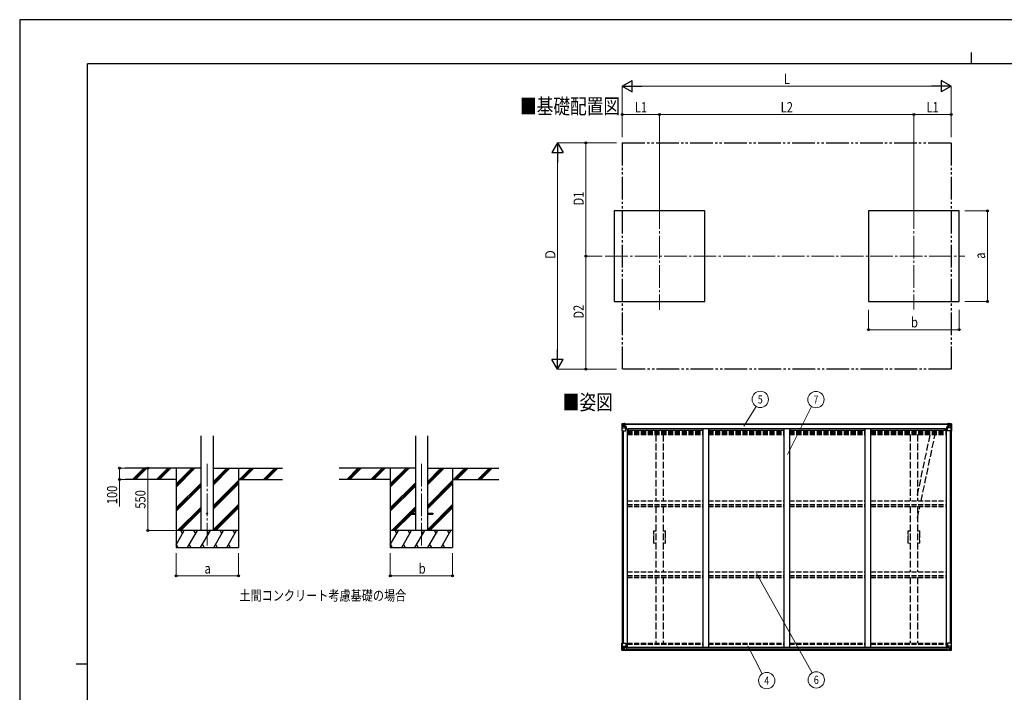
# Model space of a CAD drawing. Units: millimetres. Extents: x 0 to 16820, y 0 to 11880.
# Drawn here: x 0 to 8693, y 5939 to 11880 of the extents above; entities that cross this region are included whole.
import ezdxf
from ezdxf.enums import TextEntityAlignment as Align

# ---------------------------------------------------------------- set-up
doc = ezdxf.new("R2010")
doc.units = ezdxf.units.MM
for name, pattern in [('YCENTER_1', [13, 10, -1, 1, -1]), ('YDIVIDE_1', [15, 10, -1, 1, -1, 1, -1]), ('YHIDDEN_1', [4, 3, -1])]:
    doc.linetypes.add(name, pattern=pattern)
for name, color, linetype, lineweight in [('USER1', 3, 'Continuous', 13), ('YKK_11E', 7, 'Continuous', 13), ('YKK_12', 2, 'Continuous', 13), ('YKK_13', 4, 'Continuous', 30), ('YKK_A1', 4, 'Continuous', 30), ('YKK_D', 6, 'Continuous', 13), ('YKK_ZWAK', 7, 'Continuous', 30)]:
    doc.layers.add(name, color=color, linetype=linetype, lineweight=lineweight)
doc.styles.add('text-b', font='extslim2.shx', dxfattribs={"width": 0.8, "bigfont": 'extfont2.shx'})

msp = doc.modelspace()

# ---------------------------------------------------------------- linework, layer by layer
at = {"layer": 'YKK_11E', "linetype": 'YHIDDEN_1', "ltscale": 20}
for p, q in [((5598.9, 7365.2), (5616.9, 7365.2)), ((5599.4, 7350.6), (5599.5, 7350.8)), ((5599.4, 7334.9), (5599.4, 7350.6)), ((5599.5, 7334.6), (5599.4, 7334.9)), ((5599.4, 7333.6), (5599.5, 7333.8)), ((5599.4, 7310.9), (5599.4, 7333.6)), ((5599.5, 7310.6), (5599.4, 7310.9)), ((5599.4, 7309.6), (5599.5, 7309.8)), ((5599.4, 7286.9), (5599.4, 7309.6)), ((5599.5, 7350.8), (5599.6, 7351)), ((5599.6, 7334.4), (5599.5, 7334.6)), ((5599.5, 7333.8), (5599.6, 7334)), ((5599.6, 7310.4), (5599.5, 7310.6)), ((5599.5, 7309.8), (5599.6, 7310)), ((5599.6, 7351), (5599.6, 7360.5)), ((5599.6, 7334), (5599.6, 7334.4)), ((5599.6, 7310), (5599.6, 7310.4)), ((5602.1, 7363), (5616.9, 7363)), ((5682.9, 7365.2), (5700.9, 7365.2)), ((5682.9, 7363), (5697.7, 7363)), ((5700.2, 7360.5), (5700.2, 7351)), ((5700.2, 7351), (5700.3, 7350.8)), ((5700.3, 7334.6), (5700.2, 7334.4)), ((5700.2, 7334.4), (5700.2, 7334)), ((5700.2, 7334), (5700.3, 7333.8)), ((5700.3, 7310.6), (5700.2, 7310.4)), ((5700.2, 7310.4), (5700.2, 7310)), ((5700.2, 7310), (5700.3, 7309.8)), ((5700.3, 7350.8), (5700.4, 7350.6)), ((5700.4, 7334.9), (5700.3, 7334.6)), ((5700.3, 7333.8), (5700.4, 7333.6)), ((5700.4, 7310.9), (5700.3, 7310.6)), ((5700.3, 7309.8), (5700.4, 7309.6)), ((5700.4, 7350.6), (5700.4, 7334.9)), ((5700.4, 7333.6), (5700.4, 7310.9)), ((5700.4, 7309.6), (5700.4, 7286.9)), ((7842.9, 7365.2), (7860.9, 7365.2)), ((7843.4, 7350.6), (7843.5, 7350.8)), ((7843.4, 7334.9), (7843.4, 7350.6)), ((7843.5, 7334.6), (7843.4, 7334.9)), ((7843.4, 7333.6), (7843.5, 7333.8)), ((7843.4, 7310.9), (7843.4, 7333.6)), ((7843.5, 7310.6), (7843.4, 7310.9)), ((7843.4, 7309.6), (7843.5, 7309.8)), ((7843.4, 7286.9), (7843.4, 7309.6)), ((7843.5, 7350.8), (7843.6, 7351)), ((7843.6, 7334.4), (7843.5, 7334.6)), ((7843.5, 7333.8), (7843.6, 7334)), ((7843.6, 7310.4), (7843.5, 7310.6)), ((7843.5, 7309.8), (7843.6, 7310)), ((7843.6, 7351), (7843.6, 7360.5)), ((7843.6, 7334), (7843.6, 7334.4)), ((7843.6, 7310), (7843.6, 7310.4)), ((7846.1, 7363), (7860.9, 7363)), ((7926.9, 7365.2), (7944.9, 7365.2)), ((7926.9, 7363), (7941.7, 7363)), ((7944.2, 7360.5), (7944.2, 7351)), ((7944.2, 7351), (7944.3, 7350.8)), ((7944.3, 7334.6), (7944.2, 7334.4)), ((7944.2, 7334.4), (7944.2, 7334)), ((7944.2, 7334), (7944.3, 7333.8)), ((7944.3, 7310.6), (7944.2, 7310.4)), ((7944.2, 7310.4), (7944.2, 7310)), ((7944.2, 7310), (7944.3, 7309.8)), ((7944.3, 7350.8), (7944.4, 7350.6)), ((7944.4, 7334.9), (7944.3, 7334.6)), ((7944.3, 7333.8), (7944.4, 7333.6)), ((7944.4, 7310.9), (7944.3, 7310.6)), ((7944.3, 7309.8), (7944.4, 7309.6)), ((7944.4, 7350.6), (7944.4, 7334.9)), ((7944.4, 7333.6), (7944.4, 7310.9)), ((7944.4, 7309.6), (7944.4, 7286.9)), ((5616.9, 7255.2), (5598.9, 7255.2)), ((5599.5, 7286.6), (5599.4, 7286.9)), ((5599.4, 7285.6), (5599.5, 7285.8)), ((5599.4, 7269.9), (5599.4, 7285.6)), ((5599.5, 7269.6), (5599.4, 7269.9)), ((5599.6, 7286.4), (5599.5, 7286.6)), ((5599.5, 7285.8), (5599.6, 7286)), ((5599.6, 7269.4), (5599.5, 7269.6)), ((5599.6, 7286), (5599.6, 7286.4)), ((5599.6, 7259.9), (5599.6, 7269.4)), ((5616.9, 7257.4), (5602.1, 7257.4)), ((5697.7, 7257.4), (5682.9, 7257.4)), ((5700.9, 7255.2), (5682.9, 7255.2)), ((5700.3, 7286.6), (5700.2, 7286.4)), ((5700.2, 7286.4), (5700.2, 7286)), ((5700.2, 7286), (5700.3, 7285.8)), ((5700.3, 7269.6), (5700.2, 7269.4)), ((5700.2, 7269.4), (5700.2, 7259.9)), ((5700.4, 7286.9), (5700.3, 7286.6)), ((5700.3, 7285.8), (5700.4, 7285.6)), ((5700.4, 7269.9), (5700.3, 7269.6)), ((5700.4, 7285.6), (5700.4, 7269.9)), ((7860.9, 7255.2), (7842.9, 7255.2)), ((7843.5, 7286.6), (7843.4, 7286.9)), ((7843.4, 7285.6), (7843.5, 7285.8)), ((7843.4, 7269.9), (7843.4, 7285.6)), ((7843.5, 7269.6), (7843.4, 7269.9)), ((7843.6, 7286.4), (7843.5, 7286.6)), ((7843.5, 7285.8), (7843.6, 7286)), ((7843.6, 7269.4), (7843.5, 7269.6)), ((7843.6, 7286), (7843.6, 7286.4)), ((7843.6, 7259.9), (7843.6, 7269.4)), ((7860.9, 7257.4), (7846.1, 7257.4)), ((7941.7, 7257.4), (7926.9, 7257.4)), ((7944.9, 7255.2), (7926.9, 7255.2)), ((7944.3, 7286.6), (7944.2, 7286.4)), ((7944.2, 7286.4), (7944.2, 7286)), ((7944.2, 7286), (7944.3, 7285.8)), ((7944.3, 7269.6), (7944.2, 7269.4)), ((7944.2, 7269.4), (7944.2, 7259.9)), ((7944.4, 7286.9), (7944.3, 7286.6)), ((7944.3, 7285.8), (7944.4, 7285.6)), ((7944.4, 7269.9), (7944.3, 7269.6)), ((7944.4, 7285.6), (7944.4, 7269.9))]:
    msp.add_line(p, q, dxfattribs=at)
for centre, radius, start, end in [((5598.9, 7363.2), 2, 90, 181.08102), ((2790.2, 7310.2), 2807.2, 358.91898, 1.08102), ((5602.1, 7360.5), 2.5, 90, 180), ((5697.7, 7360.5), 2.5, 0, 90), ((5700.9, 7363.2), 2, 358.91898, 90), ((8509.7, 7310.2), 2807.2, 178.91898, 181.08102), ((7842.9, 7363.2), 2, 90, 181.08102), ((5034.2, 7310.2), 2807.2, 358.91898, 1.08102), ((7846.1, 7360.5), 2.5, 90, 180), ((7941.7, 7360.5), 2.5, 0, 90), ((7944.9, 7363.2), 2, 358.91898, 90), ((10753.7, 7310.2), 2807.2, 178.91898, 181.08102), ((5598.9, 7257.2), 2, 178.91898, 270), ((5602.1, 7259.9), 2.5, 180, 270), ((5697.7, 7259.9), 2.5, 270, 0), ((5700.9, 7257.2), 2, 270, 1.08102), ((7842.9, 7257.2), 2, 178.91898, 270), ((7846.1, 7259.9), 2.5, 180, 270), ((7941.7, 7259.9), 2.5, 270, 0), ((7944.9, 7257.2), 2, 270, 1.08102)]:
    msp.add_arc(centre, radius, start, end, dxfattribs=at)
at = {"layer": 'YKK_12', "linetype": 'YCENTER_1', "ltscale": 20}
for p, q in [((5649.9, 10232), (5649.9, 9316)), ((7893.9, 10232), (7893.9, 9320.3)), ((5170, 9791.9), (8346.2, 9791.9)), ((1655.9, 7955.9), (1655.9, 7212.5)), ((3547.5, 7955.9), (3547.5, 7212.5))]:
    msp.add_line(p, q, dxfattribs=at)
at = {"layer": 'YKK_13'}
for p, q in [((5317.9, 8310), (5317.9, 8309.9)), ((5317.9, 8309.9), (5317.9, 8249.2)), ((5318.8, 8311), (5327.9, 8311.5)), ((5318.8, 8311), (5318.8, 8311)), ((5318.8, 8310.9), (5318.8, 8311)), ((5327.8, 8311.3), (5319.9, 8310.9)), ((5320.8, 8309.9), (5320.7, 8309.8)), ((5320.7, 8249.2), (5320.7, 8309.8)), ((5321.3, 8276.1), (5325.4, 8288.2)), ((5321.3, 8276.1), (5327.9, 8275.9)), ((5324.7, 8306.5), (5322, 8310.1)), ((5325.6, 8302.9), (5327.9, 8303)), ((5325.6, 8289.5), (5325.6, 8302.9)), ((5327.9, 8289.4), (5325.6, 8289.5)), ((5327.9, 8311.5), (5339.9, 8312.2)), ((5339.9, 8312.1), (5327.9, 8311.3)), ((5327.9, 8303), (5339.9, 8303)), ((5327.9, 8289.4), (5339.9, 8289.4)), ((5327.9, 8289.4), (5327.9, 8289.4)), ((5327.9, 8275.9), (5351.9, 8275.9)), ((5330.5, 8296.8), (5330.5, 8297.7)), ((5330.5, 8297.7), (5331.5, 8297.7)), ((5331.5, 8296.8), (5330.5, 8296.8)), ((5332.4, 8298.7), (5332.4, 8299.6)), ((5332.4, 8299.6), (5333.4, 8299.6)), ((5332.4, 8294.8), (5332.4, 8295.8)), ((5333.4, 8294.8), (5332.4, 8294.8)), ((5333.4, 8299.6), (5333.4, 8298.7)), ((5333.4, 8295.8), (5333.4, 8294.8)), ((5334.3, 8297.7), (5335.3, 8297.7)), ((5335.3, 8296.8), (5334.3, 8296.8)), ((5335.3, 8297.7), (5335.3, 8296.8)), ((5338.9, 8303), (5339.9, 8303)), ((5346.4, 8312.6), (5339.9, 8312.2)), ((5339.9, 8286.2), (5339.9, 8312.2)), ((5339.9, 8311.4), (5346.4, 8311.8)), ((5341.4, 8306.5), (5339.9, 8306.5)), ((5341.4, 8303), (5339.9, 8303)), ((5341.4, 8289.4), (5339.9, 8289.4)), ((5340.7, 8285.9), (5351.1, 8284.2)), ((5340.7, 8285.3), (5340.7, 8285.9)), ((5351.1, 8283.6), (5340.7, 8285.3)), ((5346.4, 8311.2), (5341.4, 8311.2)), ((5341.4, 8311.2), (5341.4, 8285.8)), ((5346.4, 8310.8), (5341.4, 8310.7)), ((5341.9, 8306.2), (5341.4, 8306.2)), ((5345.4, 8301.2), (5341.4, 8301.2)), ((5345.4, 8293), (5341.4, 8293)), ((5341.5, 8304.9), (5345.4, 8304.9)), ((5349.9, 8307.2), (5341.9, 8307.2)), ((5341.9, 8307.2), (5341.9, 8305.3)), ((5349.9, 8307.2), (5341.9, 8307.2)), ((5341.9, 8306.2), (5349.9, 8306.2)), ((5341.9, 8305.1), (5341.9, 8305.3)), ((5341.9, 8305.3), (5341.9, 8305.3)), ((5351.9, 8305.3), (5341.9, 8305.3)), ((5356.9, 8305.2), (5341.9, 8305.1)), ((5341.9, 8305.1), (5341.9, 8305.1)), ((5345.4, 8285.1), (5345.4, 8305.1)), ((5346.4, 8311.8), (5346.4, 8312.6)), ((5346.4, 8311.2), (5346.4, 8311.8)), ((5346.4, 8311.2), (5346.4, 8310.8)), ((5346.4, 8310.8), (5346.4, 8310)), ((5349.9, 8306.2), (5349.9, 8307.9)), ((5351.1, 8284.2), (5351.1, 8283.6)), ((5351.4, 8310.4), (5351.4, 8310)), ((5351.7, 8310.4), (5351.4, 8310.4)), ((5351.4, 8284.2), (5355.4, 8284.1)), ((5351.7, 8310.4), (5353.4, 8310)), ((5351.9, 8306.9), (5356.9, 8306.9)), ((5351.9, 8305.3), (5351.9, 8306.9)), ((5351.9, 8305.3), (5357.9, 8305.4)), ((5351.9, 8305.3), (5351.9, 8305.3)), ((5351.9, 8250.2), (5351.9, 8283.3)), ((5355.4, 8282.4), (5351.9, 8282.4)), ((5356.4, 8272.2), (5351.9, 8272.2)), ((5355.4, 8284.1), (5355.4, 8282.4)), ((5356.4, 8284.1), (5355.4, 8284.1)), ((5355.4, 8282.4), (5356.4, 8282.4)), ((5356.4, 8267.9), (5356.4, 8284.1)), ((5356.9, 8307.9), (5356.9, 8306.9)), ((5356.9, 8306.9), (5357.9, 8306.9)), ((5357.9, 8306.9), (5357.9, 8307.9)), ((5357.9, 8306.9), (5357.9, 8305.4)), ((5357.9, 8305.3), (5357.9, 8305.4)), ((8185.9, 8306.9), (8185.9, 8307.9)), ((8186.9, 8306.9), (8185.9, 8306.9)), ((8185.9, 8306.9), (8185.9, 8305.4)), ((8191.9, 8305.3), (8185.9, 8305.4)), ((8185.9, 8305.3), (8185.9, 8305.4)), ((8186.9, 8307.9), (8186.9, 8306.9)), ((8191.9, 8306.9), (8186.9, 8306.9)), ((8186.9, 8305.2), (8201.9, 8305.1)), ((8187.4, 8284.1), (8188.4, 8284.1)), ((8187.4, 8267.9), (8187.4, 8284.1)), ((8188.4, 8282.4), (8187.4, 8282.4)), ((8187.4, 8272.2), (8191.9, 8272.2)), ((8192.5, 8284.2), (8188.4, 8284.1)), ((8188.4, 8284.1), (8188.4, 8282.4)), ((8188.4, 8282.4), (8191.9, 8282.4)), ((8192.1, 8310.4), (8190.4, 8310)), ((8191.9, 8305.3), (8191.9, 8306.9)), ((8191.9, 8305.3), (8201.9, 8305.3)), ((8191.9, 8305.3), (8191.9, 8305.3)), ((8191.9, 8250.2), (8191.9, 8283.3)), ((8215.9, 8275.9), (8191.9, 8275.9)), ((8192.1, 8310.4), (8192.4, 8310.4)), ((8192.4, 8310.4), (8192.4, 8310)), ((8203.1, 8285.9), (8192.7, 8284.2)), ((8192.7, 8283.6), (8203.1, 8285.3)), ((8192.7, 8284.2), (8192.7, 8283.6)), ((8193.9, 8306.2), (8193.9, 8307.9)), ((8193.9, 8307.2), (8201.9, 8307.2)), ((8193.9, 8307.2), (8201.9, 8307.2)), ((8201.9, 8306.2), (8193.9, 8306.2)), ((8197.4, 8312.6), (8203.9, 8312.2)), ((8197.4, 8311.8), (8197.4, 8312.6)), ((8203.9, 8311.4), (8197.4, 8311.8)), ((8197.4, 8311.2), (8197.4, 8311.8)), ((8197.4, 8311.2), (8202.4, 8311.2)), ((8197.4, 8311.2), (8197.4, 8310.8)), ((8197.4, 8310.8), (8202.4, 8310.7)), ((8197.4, 8310.8), (8197.4, 8310)), ((8198.4, 8285.1), (8198.4, 8305.1)), ((8202.3, 8304.9), (8198.4, 8304.9)), ((8198.4, 8301.2), (8202.4, 8301.2)), ((8198.4, 8293), (8202.4, 8293)), ((8201.9, 8307.2), (8201.9, 8305.3)), ((8201.9, 8306.2), (8202.4, 8306.2)), ((8201.9, 8305.1), (8201.9, 8305.3)), ((8201.9, 8305.3), (8201.9, 8305.3)), ((8201.9, 8305.1), (8201.9, 8305.1)), ((8202.4, 8311.2), (8202.4, 8285.8)), ((8202.4, 8306.5), (8203.9, 8306.5)), ((8202.4, 8303), (8203.9, 8303)), ((8202.4, 8289.4), (8203.9, 8289.4)), ((8203.1, 8285.3), (8203.1, 8285.9)), ((8203.9, 8286.2), (8203.9, 8312.2)), ((8215.9, 8311.5), (8203.9, 8312.2)), ((8203.9, 8312.1), (8215.9, 8311.3)), ((8204.9, 8303), (8203.9, 8303)), ((8215.9, 8303), (8203.9, 8303)), ((8215.9, 8289.4), (8203.9, 8289.4)), ((8209.5, 8297.7), (8208.5, 8297.7)), ((8208.5, 8297.7), (8208.5, 8296.8)), ((8208.5, 8296.8), (8209.5, 8296.8)), ((8211.4, 8299.6), (8210.4, 8299.6)), ((8210.4, 8299.6), (8210.4, 8298.7)), ((8210.4, 8295.8), (8210.4, 8294.8)), ((8210.4, 8294.8), (8211.4, 8294.8)), ((8211.4, 8298.7), (8211.4, 8299.6)), ((8211.4, 8294.8), (8211.4, 8295.8)), ((8213.3, 8297.7), (8212.3, 8297.7)), ((8212.3, 8296.8), (8213.3, 8296.8)), ((8213.3, 8296.8), (8213.3, 8297.7)), ((8225, 8311), (8215.9, 8311.5)), ((8218.2, 8302.9), (8215.9, 8303)), ((8215.9, 8289.4), (8218.2, 8289.5)), ((8215.9, 8289.4), (8215.9, 8289.4)), ((8222.5, 8276.1), (8215.9, 8275.9)), ((8216, 8311.3), (8223.9, 8310.9)), ((8218.2, 8289.5), (8218.2, 8302.9)), ((8222.5, 8276.1), (8218.4, 8288.2)), ((8219.1, 8306.5), (8221.8, 8310.1)), ((8223.1, 8309.9), (8223.1, 8309.8)), ((8223.1, 8249.2), (8223.1, 8309.8)), ((8225, 8311), (8225, 8311)), ((8225, 8310.9), (8225, 8311)), ((8225.9, 8310), (8225.9, 8309.9)), ((8225.9, 8309.9), (8225.9, 8249.2)), ((5317.9, 8249.2), (5320.7, 8249.2)), ((5320.7, 8249.2), (5350.9, 8249.2)), ((8223.1, 8249.2), (8192.9, 8249.2)), ((8225.9, 8249.2), (8223.1, 8249.2)), ((5317.9, 6372.8), (5350.9, 6372.8)), ((5317.9, 6312.1), (5317.9, 6372.8)), ((5320.7, 6372.8), (5320.7, 6312.3)), ((5351.9, 6371.8), (5351.9, 6338.7)), ((8191.9, 6371.8), (8191.9, 6338.7)), ((8225.9, 6372.8), (8192.9, 6372.8)), ((8223.1, 6372.8), (8223.1, 6312.3)), ((8225.9, 6312.1), (8225.9, 6372.8)), ((5318.8, 6311.2), (5318.8, 6311.1)), ((5318.8, 6311.1), (5327.9, 6310.6)), ((5327.8, 6310.7), (5319.9, 6311.2)), ((5320.8, 6312.2), (5320.7, 6312.3)), ((5321.3, 6346), (5327.9, 6346.2)), ((5321.3, 6346), (5325.4, 6333.9)), ((5324.7, 6315.6), (5322, 6312)), ((5325.6, 6332.6), (5325.6, 6319.1)), ((5327.9, 6332.6), (5325.6, 6332.6)), ((5325.6, 6319.1), (5327.9, 6319.1)), ((5327.9, 6346.2), (5351.9, 6346.2)), ((5327.9, 6332.6), (5327.9, 6332.6)), ((5339.9, 6332.6), (5327.9, 6332.6)), ((5327.9, 6319.1), (5339.9, 6319.1)), ((5339.9, 6310), (5327.9, 6310.7)), ((5327.9, 6310.6), (5346.4, 6309.4)), ((5330.5, 6324.4), (5330.5, 6325.3)), ((5330.5, 6325.3), (5331.5, 6325.3)), ((5331.5, 6324.4), (5330.5, 6324.4)), ((5332.4, 6327.2), (5333.4, 6327.2)), ((5332.4, 6326.3), (5332.4, 6327.2)), ((5332.4, 6322.4), (5332.4, 6323.4)), ((5333.4, 6322.4), (5332.4, 6322.4)), ((5333.4, 6327.2), (5333.4, 6326.3)), ((5333.4, 6323.4), (5333.4, 6322.4)), ((5334.3, 6325.3), (5335.3, 6325.3)), ((5335.3, 6324.4), (5334.3, 6324.4)), ((5335.3, 6325.3), (5335.3, 6324.4)), ((5339.9, 6336.6), (5346.4, 6336.6)), ((5339.9, 6336.6), (5339.9, 6309.8)), ((5351.1, 6338.5), (5340.7, 6336.8)), ((5340.7, 6336.8), (5340.7, 6336.6)), ((5343.4, 6336.6), (5351.1, 6337.8)), ((5346.4, 6336.6), (5355.4, 6336.6)), ((5356.4, 6315.4), (5346.4, 6315.4)), ((5346.4, 6309.4), (5346.4, 6315.4)), ((5355.4, 6314.8), (5346.4, 6314.8)), ((5351.1, 6337.8), (5351.1, 6338.5)), ((5356.4, 6335.7), (5356.4, 6315.5)), ((5356.4, 6315.5), (5356.4, 6315.4)), ((8187.4, 6335.7), (8187.4, 6315.5)), ((8187.4, 6315.5), (8187.4, 6315.4)), ((8187.4, 6315.4), (8197.4, 6315.4)), ((8197.4, 6336.6), (8188.4, 6336.6)), ((8188.4, 6314.8), (8197.4, 6314.8)), ((8215.9, 6346.2), (8191.9, 6346.2)), ((8192.7, 6338.5), (8203.1, 6336.8)), ((8192.7, 6337.8), (8192.7, 6338.5)), ((8200.4, 6336.6), (8192.7, 6337.8)), ((8203.9, 6336.6), (8197.4, 6336.6)), ((8197.4, 6309.4), (8197.4, 6315.4)), ((8215.9, 6310.6), (8197.4, 6309.4)), ((8203.1, 6336.8), (8203.1, 6336.6)), ((8203.9, 6336.6), (8203.9, 6309.8)), ((8203.9, 6332.6), (8215.9, 6332.6)), ((8215.9, 6319.1), (8203.9, 6319.1)), ((8203.9, 6310), (8215.9, 6310.7)), ((8209.5, 6325.3), (8208.5, 6325.3)), ((8208.5, 6325.3), (8208.5, 6324.4)), ((8208.5, 6324.4), (8209.5, 6324.4)), ((8211.4, 6327.2), (8210.4, 6327.2)), ((8210.4, 6327.2), (8210.4, 6326.3)), ((8210.4, 6323.4), (8210.4, 6322.4)), ((8210.4, 6322.4), (8211.4, 6322.4)), ((8211.4, 6326.3), (8211.4, 6327.2)), ((8211.4, 6322.4), (8211.4, 6323.4)), ((8213.3, 6325.3), (8212.3, 6325.3)), ((8212.3, 6324.4), (8213.3, 6324.4)), ((8213.3, 6324.4), (8213.3, 6325.3)), ((8222.5, 6346), (8215.9, 6346.2)), ((8215.9, 6332.6), (8215.9, 6332.6)), ((8215.9, 6332.6), (8218.2, 6332.6)), ((8218.2, 6319.1), (8215.9, 6319.1)), ((8225, 6311.1), (8215.9, 6310.6)), ((8216, 6310.7), (8223.9, 6311.2)), ((8218.2, 6332.6), (8218.2, 6319.1)), ((8222.5, 6346), (8218.4, 6333.9)), ((8219.1, 6315.6), (8221.8, 6312)), ((8223.1, 6312.2), (8223.1, 6312.3)), ((8225, 6311.2), (8225, 6311.1))]:
    msp.add_line(p, q, dxfattribs=at)
at = {"layer": 'YKK_13', "linetype": 'YHIDDEN_1', "ltscale": 20}
for p, q in [((7926.9, 7682.4), (8039.8, 8215.6)), ((7958.5, 7628.8), (8082.8, 8215.6)), ((7926.9, 7479.7), (7948.5, 7581.5))]:
    msp.add_line(p, q, dxfattribs=at)
at = {"layer": 'YKK_13', "ltscale": 20}
for p, q in [((3447.5, 7522.1), (3447.5, 7513.1)), ((3447.5, 7522.1), (3494.5, 7522.1)), ((3447.5, 7513.1), (3494.5, 7513.1)), ((3600.5, 7522.1), (3647.5, 7522.1)), ((3600.5, 7513.1), (3647.5, 7513.1)), ((3647.5, 7522.1), (3647.5, 7513.1))]:
    msp.add_line(p, q, dxfattribs=at)
at = {"layer": 'YKK_13'}
for centre in [(5332.9, 8297.2), (8210.9, 8297.2), (5332.9, 6324.8), (8210.9, 6324.8)]:
    msp.add_circle(centre, 5.3, dxfattribs=at)
at = {"layer": 'YKK_13', "ltscale": 20}
msp.add_circle((1655.9, 7517.6), 5, dxfattribs=at)
at = {"layer": 'YKK_13'}
for centre, radius, start, end in [((5318.9, 8310), 0.999, 93.4424, 179.95083), ((5318.9, 8310), 1, 93.50017, 180.00079), ((5318.9, 8309.9), 0.999, 93.4424, 179.95083), ((5320.1, 8323.6), 12.7, 269.24466, 275.10311), ((5322, 8310), 1.28, 131.17831, 182.45895), ((5331.5, 8298.7), 0.96, 270, 0), ((5331.5, 8295.8), 0.96, 0, 90), ((5334.3, 8298.7), 0.96, 180, 270), ((5334.3, 8295.8), 0.96, 90, 180), ((5340.8, 8286.8), 0.937, 182.32209, 263.26766), ((5340.8, 8286.2), 0.937, 182.32209, 263.26766), ((5341.9, 8307.7), 0.5, 180.00109, 270.00109), ((5341.9, 8307.7), 0.5, 179.99802, 269.99691), ((5341.9, 8304.8), 0.5, 90.52895, 180.04464), ((5341.9, 8304.6), 0.513, 91.88028, 181.04707), ((5351, 8283.3), 0.937, 2.32209, 83.26766), ((5351, 8282.7), 0.937, 2.32209, 83.26766), ((5357, 8312.9), 7.69, 268.96999, 276.43426), ((8186.8, 8312.9), 7.69, 263.56574, 271.03001), ((8192.8, 8283.3), 0.937, 96.73234, 177.67791), ((8192.8, 8282.7), 0.937, 96.73234, 177.67791), ((8201.9, 8307.7), 0.5, 269.99891, 359.99891), ((8201.9, 8307.7), 0.5, 270.00309, 0.00198), ((8201.9, 8304.8), 0.5, 359.95536, 89.47105), ((8201.9, 8304.6), 0.513, 358.95293, 88.11972), ((8203, 8286.8), 0.937, 276.73234, 357.67791), ((8203, 8286.2), 0.937, 276.73234, 357.67791), ((8209.5, 8298.7), 0.96, 270, 0), ((8209.5, 8295.8), 0.96, 0, 90), ((8212.3, 8298.7), 0.96, 180, 270), ((8212.3, 8295.8), 0.96, 90, 180), ((8221.8, 8310), 1.28, 357.54105, 48.82169), ((8223.8, 8323.6), 12.7, 264.89689, 270.75534), ((8224.9, 8310), 0.999, 0.04917, 86.5576), ((8224.9, 8310), 1, 359.99921, 86.49983), ((8224.9, 8309.9), 0.999, 0.04917, 86.5576), ((5350.9, 8250.2), 1, 270, 0), ((8192.9, 8250.2), 1, 180, 270), ((5350.9, 6371.8), 1, 0, 90), ((8192.9, 6371.8), 1, 90, 180), ((5318.9, 6312.2), 0.999, 180.04917, 266.5576), ((5318.9, 6312.1), 0.999, 180.04917, 266.5576), ((5318.9, 6312.1), 1, 179.99921, 266.49983), ((5320.1, 6298.5), 12.7, 84.89689, 90.75534), ((5322, 6312.1), 1.28, 177.54105, 228.82169), ((5331.5, 6326.3), 0.96, 270, 0), ((5331.5, 6323.4), 0.96, 0, 90), ((5334.3, 6326.3), 0.96, 180, 270), ((5334.3, 6323.4), 0.96, 90, 180), ((5340.8, 6335.9), 0.937, 96.73234, 129.06602), ((5351, 6339.4), 0.937, 276.73234, 357.67791), ((5351, 6338.8), 0.937, 276.73234, 357.67791), ((8192.8, 6339.4), 0.937, 182.32209, 263.26766), ((8192.8, 6338.8), 0.937, 182.32209, 263.26766), ((8203, 6335.9), 0.937, 50.93398, 83.26766), ((8209.5, 6326.3), 0.96, 270, 0), ((8209.5, 6323.4), 0.96, 0, 90), ((8212.3, 6326.3), 0.96, 180, 270), ((8212.3, 6323.4), 0.96, 90, 180), ((8221.8, 6312.1), 1.28, 311.17831, 2.45895), ((8223.8, 6298.5), 12.7, 89.24466, 95.10311), ((8224.9, 6312.2), 0.999, 273.4424, 359.95083), ((8224.9, 6312.1), 0.999, 273.4424, 359.95083), ((8224.9, 6312.1), 1, 273.50017, 0.00079)]:
    msp.add_arc(centre, radius, start, end, dxfattribs=at)
at = {"layer": 'YKK_13', "extrusion": (0, 0, -1)}
for centre, major_axis, ratio, start_param, end_param in [((5519.8, 8323.3), (201, 12.4), 0.060933, 3.14534, 3.145839), ((5320.8, 8311), (2, 0.12), 0.060933, 2.071256, 3.14534), ((5322, 8278.5), (0.85, 2.32), 0.403757, 3.00878, 3.974439), ((5321, 8307.9), (-0.02, 3), 0.466854, 0.125683, 0.759696), ((5322.7, 8302.9), (0.03, 5), 0.573921, 0.767272, 1.551125), ((5324.2, 8289.5), (0, 3), 0.468246, 1.577288, 2.012794), ((5246.2, 8303), (81.7, 0), 0.061163, 6.282413, 6.283185), ((8188.4, 6335.7), (-1, -0.021), 0.906239, 0.018705, 1.589501), ((8188.4, 6315.5), (-1, 0.012), 0.707053, 4.703664, 6.124411), ((8297.7, 6319.1), (-81.7, 0), 0.061163, 6.282413, 6.283185), ((8219.6, 6332.6), (0, -3), 0.468246, 1.577288, 2.012794), ((8221.1, 6319.2), (-0.03, -5), 0.573921, 0.767272, 1.551125), ((8222.8, 6314.1), (0.02, -3), 0.466854, 0.125683, 0.759696), ((8221.8, 6343.6), (-0.85, -2.32), 0.403757, 3.00878, 3.974439), ((8223, 6311), (-2, -0.12), 0.060933, 2.071256, 3.14534), ((8024, 6298.8), (-201, -12.4), 0.060933, 3.14534, 3.145839)]:
    msp.add_ellipse(centre, major_axis=major_axis, ratio=ratio, start_param=start_param, end_param=end_param, dxfattribs=at)
at = {"layer": 'YKK_13'}
for centre, major_axis, ratio, start_param, end_param in [((8297.7, 8303), (-81.7, 0), 0.061163, 6.282413, 6.283185), ((8221.1, 8302.9), (-0.03, 5), 0.573921, 0.767272, 1.551125), ((8219.6, 8289.5), (0, 3), 0.468246, 1.577288, 2.012794), ((8222.8, 8307.9), (0.02, 3), 0.466854, 0.125683, 0.759696), ((8221.8, 8278.5), (-0.85, 2.32), 0.403757, 3.00878, 3.974439), ((8223, 8311), (-2, 0.12), 0.060933, 2.071256, 3.14534), ((8024, 8323.3), (-201, 12.4), 0.060933, 3.14534, 3.145839), ((5320.8, 6311), (2, -0.12), 0.060933, 2.071256, 3.14534), ((5519.8, 6298.8), (201, -12.4), 0.060933, 3.14534, 3.145839), ((5322, 6343.6), (0.85, -2.32), 0.403757, 3.00878, 3.974439), ((5321, 6314.1), (-0.02, -3), 0.466854, 0.125683, 0.759696), ((5322.7, 6319.2), (0.03, -5), 0.573921, 0.767272, 1.551125), ((5324.2, 6332.6), (0, -3), 0.468246, 1.577288, 2.012794), ((5246.2, 6319.1), (81.7, 0), 0.061163, 6.282413, 6.283185), ((5355.4, 6335.7), (1, -0.021), 0.906239, 0.018705, 1.589501), ((5355.4, 6315.5), (1, 0.012), 0.707053, 4.703664, 6.124411)]:
    msp.add_ellipse(centre, major_axis=major_axis, ratio=ratio, start_param=start_param, end_param=end_param, dxfattribs=at)
at = {"layer": 'YKK_A1', "linetype": 'YDIVIDE_1', "ltscale": 20}
for p, q in [((5319.9, 10792.2), (8223.9, 10792.2)), ((5319.9, 10792.2), (5319.9, 8792.8)), ((8223.9, 10792.2), (8223.9, 8792.8)), ((8223.9, 8792.8), (5319.9, 8792.8))]:
    msp.add_line(p, q, dxfattribs=at)
at = {"layer": 'YKK_A1'}
for p, q in [((6049.9, 10191.9), (5249.9, 10191.9)), ((5249.9, 10191.9), (5249.9, 9391.9)), ((6049.9, 9391.9), (6049.9, 10191.9)), ((8293.9, 10191.9), (7493.9, 10191.9)), ((7493.9, 10191.9), (7493.9, 9391.9)), ((8293.9, 9391.9), (8293.9, 10191.9)), ((5249.9, 9391.9), (6049.9, 9391.9)), ((7493.9, 9391.9), (8293.9, 9391.9)), ((5341.4, 8310), (8202.4, 8310)), ((5341.4, 8307.9), (8202.4, 8307.9)), ((5351.9, 8267.9), (5364.9, 8267.9)), ((5364.9, 8267.9), (5364.9, 6336.8)), ((5372.4, 8254.2), (5372.4, 8269.7)), ((5372.4, 8269.7), (8171.4, 8269.7)), ((8171.4, 8254.2), (8171.4, 8269.7)), ((8178.9, 8267.9), (8178.9, 6336.8)), ((8178.9, 8267.9), (8191.9, 8267.9)), ((5319.9, 8249.2), (5319.9, 6372.8)), ((5329.6, 8249.2), (5329.6, 6372.8)), ((5364.9, 8254.2), (6030.9, 8254.2)), ((6080.9, 8254.2), (6746.9, 8254.2)), ((6796.9, 8254.2), (7462.9, 8254.2)), ((7512.9, 8254.2), (8178.9, 8254.2)), ((8214.2, 8249.2), (8214.2, 6372.8)), ((8223.9, 8249.2), (8223.9, 6372.8)), ((1600.9, 7917.6), (930, 7917.6)), ((996.7, 7819), (1095.3, 7917.6)), ((1009.4, 7817.6), (1109.4, 7917.6)), ((1023.6, 7817.6), (1123.6, 7917.6)), ((1208.8, 7819), (1307.4, 7917.6)), ((1221.5, 7817.6), (1321.5, 7917.6)), ((1235.7, 7817.6), (1335.7, 7917.6)), ((1380.9, 7917.6), (1380.9, 7217.6)), ((1380.9, 7750.7), (1547.8, 7917.6)), ((1380.9, 7764.9), (1533.7, 7917.6)), ((1380.9, 7779), (1519.5, 7917.6)), ((1710.9, 7772.4), (1856.2, 7917.6)), ((1710.9, 7786.5), (1842, 7917.6)), ((1710.9, 7800.7), (1827.9, 7917.6)), ((1710.9, 7917.6), (2321.6, 7917.6)), ((1930.9, 7917.6), (1930.9, 7217.6)), ((1940, 7817.6), (2040, 7917.6)), ((1954.2, 7817.6), (2054.2, 7917.6)), ((1968.3, 7817.6), (2068.3, 7917.6)), ((2152.2, 7817.6), (2252.2, 7917.6)), ((2166.3, 7817.6), (2266.3, 7917.6)), ((2180.5, 7817.6), (2280.5, 7917.6)), ((3494.5, 7917.6), (2821.6, 7917.6)), ((2888.2, 7819), (2986.8, 7917.6)), ((2901, 7817.6), (3001, 7917.6)), ((2915.1, 7817.6), (3015.1, 7917.6)), ((3100.4, 7819), (3199, 7917.6)), ((3113.1, 7817.6), (3213.1, 7917.6)), ((3127.3, 7817.6), (3227.3, 7917.6)), ((3272.5, 7917.6), (3272.5, 7217.6)), ((3272.5, 7750.7), (3439.4, 7917.6)), ((3272.5, 7764.9), (3425.2, 7917.6)), ((3272.5, 7779), (3411.1, 7917.6)), ((3600.5, 7770.4), (3747.8, 7917.6)), ((3600.5, 7784.5), (3733.6, 7917.6)), ((3600.5, 7798.7), (3719.5, 7917.6)), ((3600.5, 7917.6), (4230.7, 7917.6)), ((3822.5, 7917.6), (3822.5, 7217.6)), ((3831.6, 7817.6), (3931.6, 7917.6)), ((3845.7, 7817.6), (3945.7, 7917.6)), ((3859.9, 7817.6), (3959.9, 7917.6)), ((4043.7, 7817.6), (4143.7, 7917.6)), ((4057.9, 7817.6), (4157.9, 7917.6)), ((4072, 7817.6), (4172, 7917.6)), ((1380.9, 7817.6), (930, 7817.6)), ((1380.9, 7566.9), (1600.9, 7786.9)), ((1380.9, 7552.8), (1600.9, 7772.7)), ((1380.9, 7538.6), (1600.9, 7758.6)), ((1710.9, 7588.5), (1930.9, 7808.5)), ((1710.9, 7574.4), (1930.9, 7794.4)), ((1710.9, 7560.2), (1930.9, 7780.2)), ((1930.9, 7817.6), (2321.6, 7817.6)), ((3272.5, 7817.6), (2821.6, 7817.6)), ((3272.5, 7566.9), (3494.5, 7788.9)), ((3272.5, 7552.8), (3494.5, 7774.7)), ((3272.5, 7538.6), (3494.5, 7760.6)), ((3600.5, 7586.5), (3822.5, 7808.5)), ((3600.5, 7572.4), (3822.5, 7794.4)), ((3600.5, 7558.2), (3822.5, 7780.2)), ((3822.5, 7817.6), (4230.7, 7817.6)), ((1393.8, 7367.6), (1600.9, 7574.8)), ((1710.9, 7376.4), (1930.9, 7596.4)), ((1716.3, 7367.6), (1930.9, 7582.3)), ((1730.4, 7367.6), (1930.9, 7568.1)), ((3285.4, 7367.6), (3494.5, 7576.8)), ((3600.5, 7374.4), (3822.5, 7596.4)), ((3607.9, 7367.6), (3822.5, 7582.3)), ((3622, 7367.6), (3822.5, 7568.1)), ((1407.9, 7367.6), (1600.9, 7560.6)), ((1422.1, 7367.6), (1600.9, 7546.5)), ((3299.5, 7367.6), (3447.5, 7515.6)), ((3313.7, 7367.6), (3459.2, 7513.1)), ((3454, 7522.1), (3494.5, 7562.6)), ((3468.2, 7522.1), (3494.5, 7548.5)), ((1380.9, 7242.2), (1453.4, 7367.6)), ((1482.2, 7217.6), (1568.8, 7367.6)), ((1597.7, 7217.6), (1684.3, 7367.6)), ((1713.2, 7217.6), (1799.8, 7367.6)), ((1828.6, 7217.6), (1915.2, 7367.6)), ((3272.5, 7242.2), (3344.9, 7367.6)), ((3373.8, 7217.6), (3460.4, 7367.6)), ((3489.3, 7217.6), (3575.9, 7367.6)), ((3604.7, 7217.6), (3691.3, 7367.6)), ((3720.2, 7217.6), (3806.8, 7367.6)), ((1380.9, 7217.6), (1930.9, 7217.6)), ((1381.8, 7243.6), (1396.8, 7217.6)), ((1497.2, 7243.6), (1512.2, 7217.6)), ((1612.7, 7243.6), (1627.7, 7217.6)), ((1728.2, 7243.6), (1743.2, 7217.6)), ((1843.6, 7243.6), (1858.6, 7217.6)), ((3272.5, 7217.6), (3822.5, 7217.6)), ((3273.3, 7243.6), (3288.3, 7217.6)), ((3388.8, 7243.6), (3403.8, 7217.6)), ((3504.3, 7243.6), (3519.3, 7217.6)), ((3619.7, 7243.6), (3634.7, 7217.6)), ((3735.2, 7243.6), (3750.2, 7217.6)), ((5344.6, 6336.8), (8199.2, 6336.8)), ((5346.4, 6311), (8197.4, 6311)), ((5356.4, 6334.6), (8187.4, 6334.6)), ((5356.4, 6318.9), (8187.4, 6318.9))]:
    msp.add_line(p, q, dxfattribs=at)
at = {"layer": 'YKK_A1', "ltscale": 20}
for p, q in [((6030.9, 8269.7), (6030.9, 6336.8)), ((6080.9, 8269.7), (6080.9, 6336.8)), ((6746.9, 8269.7), (6746.9, 6336.8)), ((6796.9, 8269.7), (6796.9, 6336.8)), ((7462.9, 8269.7), (7462.9, 6336.8)), ((7512.9, 8269.7), (7512.9, 6336.8)), ((1600.9, 7367.6), (1600.9, 8203)), ((1710.9, 7367.6), (1710.9, 8203)), ((3494.5, 8203), (3494.5, 7367.6)), ((3600.5, 8203), (3600.5, 7367.6))]:
    msp.add_line(p, q, dxfattribs=at)
at = {"layer": 'YKK_A1', "linetype": 'YHIDDEN_1', "ltscale": 15}
for p, q in [((5364.9, 8245.8), (6030.9, 8245.8)), ((5364.9, 8237.6), (6030.9, 8237.6)), ((5364.9, 8233.7), (6030.9, 8233.7)), ((5364.9, 8228.6), (6030.9, 8228.6)), ((5364.9, 8215.6), (6030.9, 8215.6)), ((6080.9, 8245.8), (6746.9, 8245.8)), ((6080.9, 8237.6), (6746.9, 8237.6)), ((6080.9, 8233.7), (6746.9, 8233.7)), ((6080.9, 8228.6), (6746.9, 8228.6)), ((6080.9, 8215.6), (6746.9, 8215.6)), ((6796.9, 8245.8), (7462.9, 8245.8)), ((6796.9, 8237.6), (7462.9, 8237.6)), ((6796.9, 8233.7), (7462.9, 8233.7)), ((6796.9, 8228.6), (7462.9, 8228.6)), ((6796.9, 8215.6), (7462.9, 8215.6)), ((7512.9, 8245.8), (8178.9, 8245.8)), ((7512.9, 8237.6), (8178.9, 8237.6)), ((7512.9, 8233.7), (8178.9, 8233.7)), ((7512.9, 8228.6), (8178.9, 8228.6)), ((7512.9, 8215.6), (8178.9, 8215.6)), ((5364.9, 7628.8), (6030.9, 7628.8)), ((5364.9, 7599.1), (6030.9, 7599.1)), ((5364.9, 7594.5), (6030.9, 7594.5)), ((5364.9, 7581.5), (6030.9, 7581.5)), ((6080.9, 7628.8), (6746.9, 7628.8)), ((6080.9, 7599.1), (6746.9, 7599.1)), ((6080.9, 7594.5), (6746.9, 7594.5)), ((6080.9, 7581.5), (6746.9, 7581.5)), ((6796.9, 7628.8), (7462.9, 7628.8)), ((6796.9, 7599.1), (7462.9, 7599.1)), ((6796.9, 7594.5), (7462.9, 7594.5)), ((6796.9, 7581.5), (7462.9, 7581.5)), ((7512.9, 7628.8), (8178.9, 7628.8)), ((7512.9, 7599.1), (8178.9, 7599.1)), ((7512.9, 7594.5), (8178.9, 7594.5)), ((7512.9, 7581.5), (8178.9, 7581.5)), ((5364.9, 7001.7), (6030.9, 7001.7)), ((5364.9, 6971.9), (6030.9, 6971.9)), ((5364.9, 6967.4), (6030.9, 6967.4)), ((6080.9, 7001.7), (6746.9, 7001.7)), ((6080.9, 6971.9), (6746.9, 6971.9)), ((6080.9, 6967.4), (6746.9, 6967.4)), ((6796.9, 7001.7), (7462.9, 7001.7)), ((6796.9, 6971.9), (7462.9, 6971.9)), ((6796.9, 6967.4), (7462.9, 6967.4)), ((7512.9, 7001.7), (8178.9, 7001.7)), ((7512.9, 6971.9), (8178.9, 6971.9)), ((7512.9, 6967.4), (8178.9, 6967.4)), ((5364.9, 6954.4), (6030.9, 6954.4)), ((6080.9, 6954.4), (6746.9, 6954.4)), ((6796.9, 6954.4), (7462.9, 6954.4)), ((7512.9, 6954.4), (8178.9, 6954.4)), ((5364.9, 6373), (6030.9, 6373)), ((5364.9, 6364.6), (6030.9, 6364.6)), ((6080.9, 6373), (6746.9, 6373)), ((6080.9, 6364.6), (6746.9, 6364.6)), ((6796.9, 6373), (7462.9, 6373)), ((6796.9, 6364.6), (7462.9, 6364.6)), ((7512.9, 6373), (8178.9, 6373)), ((7512.9, 6364.6), (8178.9, 6364.6))]:
    msp.add_line(p, q, dxfattribs=at)
at = {"layer": 'YKK_A1', "linetype": 'YHIDDEN_1', "ltscale": 20}
for p, q in [((5616.9, 8215.6), (5616.9, 7628.8)), ((5682.9, 8215.6), (5682.9, 7628.8)), ((7860.9, 8215.6), (7860.9, 7628.8)), ((7926.9, 8215.6), (7926.9, 7628.8)), ((5616.9, 7581.5), (5616.9, 7001.7)), ((5682.9, 7581.5), (5682.9, 7001.7)), ((7860.9, 7580.5), (7860.9, 7001.7)), ((7926.9, 7581.5), (7926.9, 7001.7)), ((5616.9, 6954.4), (5616.9, 6373)), ((5682.9, 6954.4), (5682.9, 6373)), ((7860.9, 6954.4), (7860.9, 6373)), ((7926.9, 6954.4), (7926.9, 6373))]:
    msp.add_line(p, q, dxfattribs=at)
at = {"layer": 'YKK_A1', "ltscale": 0.5}
for p, q in [((1930.9, 7367.6), (1380.9, 7367.6)), ((1438.4, 7341.6), (1423.4, 7367.6)), ((1553.8, 7341.6), (1538.8, 7367.6)), ((1669.3, 7341.6), (1654.3, 7367.6)), ((1784.8, 7341.6), (1769.8, 7367.6)), ((1900.2, 7341.6), (1885.2, 7367.6)), ((3822.5, 7367.6), (3272.5, 7367.6)), ((3329.9, 7341.6), (3314.9, 7367.6)), ((3445.4, 7341.6), (3430.4, 7367.6)), ((3560.9, 7341.6), (3545.9, 7367.6)), ((3676.3, 7341.6), (3661.3, 7367.6)), ((3791.8, 7341.6), (3776.8, 7367.6))]:
    msp.add_line(p, q, dxfattribs=at)
at = {"layer": 'YKK_D', "lineweight": -2}
for p, q in [((5319.9, 11292.2), (5406.5, 11342.2)), ((5406.5, 11242.2), (5406.5, 11342.2)), ((8223.9, 11292.2), (8137.3, 11342.2)), ((8137.3, 11342.2), (8137.3, 11242.2)), ((5319.9, 11292.2), (5406.5, 11242.2)), ((5319.9, 11292.2), (5493.1, 11292.2)), ((8223.9, 11292.2), (8050.7, 11292.2)), ((8223.9, 11292.2), (8137.3, 11242.2)), ((4749.9, 10792.2), (4699.9, 10705.6)), ((4749.9, 10792.2), (4799.9, 10705.6)), ((4749.9, 10792.2), (4749.9, 10619)), ((4699.9, 10705.6), (4799.9, 10705.6)), ((4749.9, 8792.8), (4749.9, 8966)), ((4749.9, 8792.8), (4699.9, 8879.4)), ((4799.9, 8879.4), (4699.9, 8879.4)), ((4749.9, 8792.8), (4799.9, 8879.4))]:
    msp.add_line(p, q, dxfattribs=at)
at = {"layer": 'YKK_D'}
for p, q in [((5319.9, 10842.2), (5319.9, 11293.2)), ((5419.9, 11292.2), (8123.9, 11292.2)), ((8223.9, 10842.2), (8223.9, 11293.2)), ((5319.9, 10842.2), (5319.9, 11043.2)), ((5649.9, 11042.2), (5319.9, 11042.2)), ((5649.9, 10842.2), (5649.9, 11043.2)), ((5649.9, 10233), (5649.9, 11043.2)), ((5649.9, 11042.2), (7893.9, 11042.2)), ((7893.9, 10842.2), (7893.9, 11043.2)), ((7893.9, 10233), (7893.9, 11043.2)), ((7893.9, 11042.2), (8223.9, 11042.2)), ((8223.9, 10842.2), (8223.9, 11043.2)), ((5269.9, 10792.2), (4748.9, 10792.2)), ((5269.9, 10792.2), (4998.9, 10792.2)), ((4999.9, 9791.9), (4999.9, 10792.2)), ((4749.9, 8892.8), (4749.9, 10692.2)), ((8343.9, 10191.9), (8544.9, 10191.9)), ((8543.9, 9391.9), (8543.9, 10191.9)), ((5142.4, 9791.9), (4998.9, 9791.9)), ((5142.4, 9791.9), (4998.9, 9791.9)), ((4999.9, 9791.9), (4999.9, 8792.8)), ((8343.9, 9391.9), (8544.9, 9391.9)), ((7493.9, 9317.7), (7493.9, 9140.9)), ((8293.9, 9317.9), (8293.9, 9140.9)), ((7493.9, 9141.9), (8293.9, 9141.9)), ((5269.9, 8792.8), (4748.9, 8792.8)), ((5269.9, 8792.8), (4998.9, 8792.8)), ((6393.1, 8290), (6502.3, 8464)), ((6778.1, 8038.3), (6991, 8463.9)), ((995.6, 7917.6), (879.9, 7917.6)), ((880.9, 7917.6), (880.9, 7817.6)), ((1154.9, 7917.6), (1129.9, 7917.6)), ((1130.9, 7917.6), (1130.9, 7367.6)), ((995.6, 7817.6), (879.9, 7817.6)), ((880.9, 7817.6), (880.9, 7580.4)), ((1379.9, 7367.6), (1129.9, 7367.6)), ((1380.9, 7167.6), (1380.9, 6966.6)), ((1930.9, 7167.6), (1930.9, 6966.6)), ((3272.5, 7167.6), (3272.5, 6966.6)), ((3822.5, 7167.6), (3822.5, 6966.6)), ((1380.9, 6967.6), (1930.9, 6967.6)), ((3272.5, 6967.6), (3822.5, 6967.6)), ((6506.4, 6987.4), (6995.9, 6110.3)), ((6429.5, 6348.2), (6556.7, 6102.8))]:
    msp.add_line(p, q, dxfattribs=at)
at = {"layer": 'YKK_D', "linetype": 'ByBlock', "lineweight": -2}
for centre in [(5319.9, 11042.2), (5649.9, 11042.2), (5649.9, 11042.2), (7893.9, 11042.2), (7893.9, 11042.2), (8223.9, 11042.2), (4999.9, 10792.2), (8543.9, 10191.9), (4999.9, 9791.9), (4999.9, 9791.9), (8543.9, 9391.9), (7493.9, 9141.9), (8293.9, 9141.9), (4999.9, 8792.8), (880.9, 7917.6), (1130.9, 7917.6), (880.9, 7817.6), (1130.9, 7367.6), (1380.9, 6967.6), (1930.9, 6967.6), (3272.5, 6967.6), (3822.5, 6967.6)]:
    msp.add_circle(centre, 8.5, dxfattribs=at)
at = {"layer": 'YKK_D'}
for centre in [(6538.8, 8526), (7030.3, 8524.3), (6595.8, 6042.4), (7033.4, 6048.9)]:
    msp.add_circle(centre, 72, dxfattribs=at)
at = {"layer": 'YKK_ZWAK'}
for p, q in [((16820, 11880), (0, 11880)), ((0, 11880), (0, 0)), ((8400, 11590), (8400, 11490)), ((16200, 11490), (600, 11490)), ((600, 890), (600, 11490)), ((500, 6190), (600, 6190))]:
    msp.add_line(p, q, dxfattribs=at)

# ---------------------------------------------------------------- texts
at = {"layer": 'USER1', "style": 'text-b', "width": 0.8}
for s, height, p in [('■基礎配置図', 135, (4417.4, 11047.9)), ('■姿図', 135, (4795.2, 8434.2)), ('土間コンクリート考慮基礎の場合', 90, (1939.8, 6748.8))]:
    msp.add_text(s, height=height, dxfattribs=at).set_placement(p)
at = {"layer": 'YKK_D', "style": 'text-b', "width": 0.8}
for s, p in [('L', (6747.9, 11312.2)), ('L1', (5432.1, 11062.2)), ('L2', (6719.1, 11062.2)), ('L1', (8006.1, 11062.2)), ('b', (7869.9, 9161.9)), ('a', (1631.9, 6987.6)), ('b', (3523.5, 6987.6))]:
    msp.add_text(s, height=90, dxfattribs=at).set_placement(p)
for s, p in [('D1', (4979.9, 10239.3)), ('Ｄ', (4729.9, 9756.5)), ('a', (8523.9, 9767.9)), ('D2', (4979.9, 9239.6)), ('100', (860.9, 7600.4)), ('550', (1110.9, 7561))]:
    msp.add_text(s, height=90, rotation=90, dxfattribs=at).set_placement(p)
for s, p in [('5', (6538.8, 8526)), ('7', (7030.3, 8524.3)), ('6', (7033.4, 6048.9)), ('4', (6595.8, 6042.4))]:
    msp.add_text(s, height=72, dxfattribs=at).set_placement(p, align=Align.MIDDLE_CENTER)

doc.saveas('drawing.dxf')
